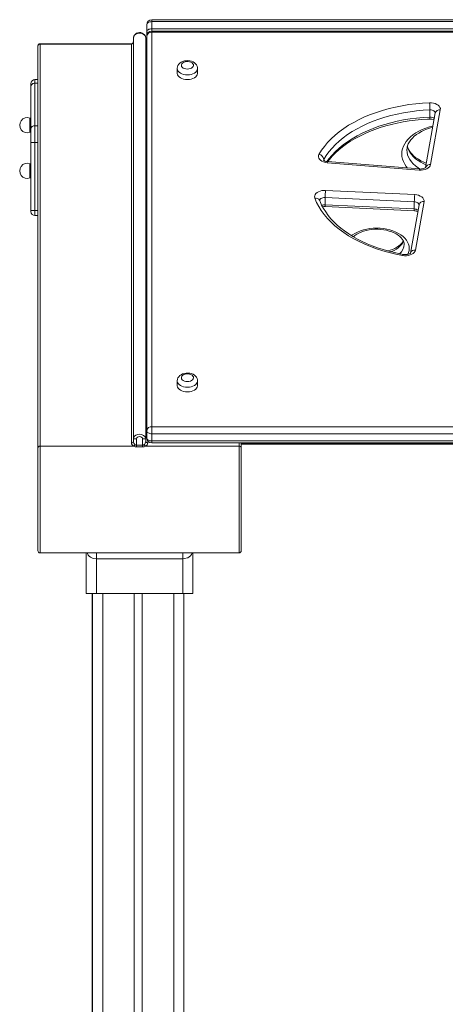
# Model space of a CAD drawing. Units: millimetres. Extents: x -4479 to 6610, y -5458 to 2265.
# Drawn here: x 2413 to 2832, y 1297 to 2265 of the extents above; entities that cross this region are included whole.
import ezdxf

# ---------------------------------------------------------------- set-up
doc = ezdxf.new("R2010")
doc.units = ezdxf.units.MM

msp = doc.modelspace()

# ---------------------------------------------------------------- linework, layer by layer
at = {"color": 7, "linetype": 'Continuous', "lineweight": 15}
for p, q in [((2538.02, 2260.17), (2538.02, 2253.11)), ((3278.02, 2265.17), (2543.02, 2265.17)), ((2543.02, 2263.27), (2543.02, 2256.21)), ((3278.02, 2263.27), (2543.02, 2263.27)), ((2525.03, 1852.99), (2525.03, 2247.07)), ((2537.03, 1852.99), (2537.03, 2247.07)), ((2538.02, 2242.01), (2538.02, 2253.11)), ((2538.07, 1860.94), (2538.07, 2248.91)), ((2543.02, 2256.21), (3278.02, 2256.21)), ((3278.07, 2253.91), (2543.07, 2253.91)), ((2543.07, 2252.83), (2543.07, 1864.86)), ((3278.07, 2252.83), (2543.07, 2252.83)), ((2431.03, 2239.51), (2431.03, 1844.05)), ((2523.03, 2241.51), (2433.03, 2241.51)), ((2433.03, 1845.62), (2433.03, 2241.08)), ((2433.03, 2241.08), (2523.03, 2241.08)), ((2523.03, 2241.08), (2523.03, 1848.98)), ((2568.07, 2217.19), (2568.07, 2212.48)), ((2588.07, 2212.48), (2588.07, 2217.19)), ((2424.03, 2199.43), (2424.03, 2202.27)), ((2424.03, 2157.68), (2424.03, 2199.43)), ((2431.03, 2206.27), (2428.03, 2206.27)), ((2428.03, 2202.66), (2428.03, 2160.91)), ((2428.03, 2202.66), (2431.03, 2202.66)), ((2822, 2173.49), (2812.45, 2119.68)), ((2816.68, 2176.4), (2816.68, 2169.34)), ((2826.92, 2176.54), (2817.37, 2122.73)), ((2424.03, 2168.38), (2423.03, 2168.38)), ((2423.03, 2168.38), (2423.03, 2154.38)), ((2428.03, 2160.91), (2428.03, 2144.52)), ((2428.03, 2160.91), (2431.03, 2160.91)), ((2423.03, 2154.38), (2424.03, 2154.38)), ((2424.03, 2144.52), (2424.03, 2157.68)), ((2424.03, 2077.54), (2424.03, 2144.52)), ((2428.03, 2144.52), (2424.03, 2144.52)), ((2428.03, 2144.52), (2428.03, 2077.54)), ((2424.03, 2123.48), (2423.03, 2123.48)), ((2423.03, 2123.48), (2423.03, 2109.48)), ((2806.16, 2117.25), (2715.64, 2124.47)), ((2806.55, 2118.32), (2716.04, 2125.54)), ((2423.03, 2109.48), (2424.03, 2109.48)), ((2713.97, 2097.26), (2801.71, 2093.1)), ((2801.33, 2086.08), (2713.59, 2090.24)), ((2713.59, 2090.24), (2713.59, 2083.18)), ((2713.59, 2083.18), (2801.33, 2079.02)), ((2805.97, 2083.18), (2797.51, 2035.5)), ((2801.33, 2086.08), (2801.33, 2079.02)), ((2810.89, 2086.23), (2802.43, 2038.55)), ((2428.03, 2077.54), (2424.03, 2077.54)), ((2424.03, 2076.54), (2424.03, 2077.54)), ((2428.03, 2072.54), (2431.03, 2072.54)), ((2713.73, 2081.28), (2801.48, 2077.12)), ((2568.07, 1909.91), (2568.07, 1905.21)), ((2588.07, 1905.21), (2588.07, 1909.91)), ((2538.07, 1860.94), (2538.07, 1853.88)), ((2543.07, 1864.86), (2543.07, 1857.83)), ((2543.07, 1864.86), (3278.07, 1864.86)), ((2525.03, 1852.99), (2525.03, 1850.54)), ((2528.03, 1852.99), (2525.03, 1852.99)), ((2528.03, 1846.58), (2528.03, 1852.99)), ((2534.03, 1852.99), (2534.03, 1846.58)), ((2534.03, 1852.99), (2537.03, 1852.99)), ((2537.03, 1850.54), (2537.03, 1852.99)), ((3278.07, 1857.83), (2543.07, 1857.83)), ((2543.07, 1857.83), (2543.07, 1850.78)), ((2543.07, 1850.78), (3278.07, 1850.78)), ((2431.03, 1844.05), (2431.03, 1742.72)), ((2433.03, 1845.62), (2525.39, 1845.62)), ((2528.03, 1846.58), (2528.03, 1845.03)), ((2534.03, 1846.58), (2528.03, 1846.58)), ((2528.03, 1845.03), (2534.03, 1845.03)), ((2534.03, 1846.58), (2534.03, 1845.03)), ((2536.68, 1845.62), (2629.03, 1845.62)), ((2543.07, 1848.88), (3278.07, 1848.88)), ((2631.03, 1844.05), (2631.03, 1848.88)), ((2631.03, 1847.72), (3191.03, 1847.72)), ((2631.03, 1742.72), (2631.03, 1844.05)), ((2433.03, 1740.72), (2629.03, 1740.72)), ((2478.53, 1740.72), (2478.53, 1700.72)), ((2488.53, 1734.93), (2573.53, 1734.93)), ((2488.53, 1700.72), (2488.53, 1734.93)), ((2573.53, 1734.93), (2573.53, 1700.72)), ((2583.53, 1700.72), (2583.53, 1740.72)), ((2478.53, 1700.72), (2488.53, 1700.72)), ((2484.26, 1700.72), (2484.26, 921.49)), ((2484.71, 1700.72), (2484.71, -598.91)), ((2488.53, 1700.72), (2573.53, 1700.72)), ((2525.71, 1700.72), (2525.71, -598.91)), ((2533.71, 1700.72), (2533.71, -598.91)), ((2573.53, 1700.72), (2583.53, 1700.72)), ((2574.71, 1700.72), (2574.71, 399.09))]:
    msp.add_line(p, q, dxfattribs=at)
at = {"color": 8, "linetype": 'Continuous', "lineweight": 15}
for p, q in [((2543.02, 2263.27), (2543.02, 2265.17)), ((2543.02, 2253.91), (2543.02, 2256.21)), ((2543.07, 2253.91), (2543.07, 2252.83)), ((2433.03, 2241.08), (2433.03, 2241.51)), ((2523.03, 2241.51), (2523.03, 2241.08)), ((2428.03, 2206.27), (2428.03, 2202.66)), ((2428.03, 2144.52), (2431.03, 2144.52)), ((2712.21, 2127.75), (2712.21, 2126.77)), ((2428.03, 2077.54), (2428.03, 2072.54)), ((2428.03, 2077.54), (2431.03, 2077.54)), ((2539.03, 1848.98), (2539.03, 1850.93)), ((2543.07, 1850.78), (2543.07, 1848.88)), ((2433.03, 1740.72), (2433.03, 1845.62)), ((2629.03, 1848.88), (2629.03, 1845.62)), ((2629.03, 1845.62), (2629.03, 1740.72)), ((2631.03, 1848.8), (3191.03, 1848.8)), ((2488.53, 1734.93), (2488.53, 1740.72)), ((2573.53, 1734.93), (2573.53, 1740.72)), ((2494.71, 1700.72), (2494.71, -598.91)), ((2564.71, 1700.72), (2564.71, -598.91))]:
    msp.add_line(p, q, dxfattribs=at)
at = {"color": 7, "linetype": 'Continuous', "lineweight": 15, "flags": 128}
for points in [[(2543.02, 2263.27), (2542.05, 2263.21), (2541.11, 2263.03), (2540.25, 2262.75), (2539.49, 2262.36), (2538.87, 2261.89), (2538.4, 2261.35), (2538.12, 2260.77), (2538.02, 2260.17)], [(2525.03, 2247.07), (2525.31, 2248.49), (2526.07, 2249.79), (2527.24, 2250.88), (2528.8, 2251.7), (2530.66, 2252.07), (2532.65, 2251.88), (2534.55, 2251.08), (2536.1, 2249.67), (2536.87, 2248.18), (2537.03, 2247.07)], [(2537.02, 2247.1), (2537.03, 2247.28), (2536.82, 2248.48), (2536.35, 2249.55), (2535.63, 2250.53), (2534.68, 2251.37), (2533.51, 2252.02), (2532.18, 2252.41), (2530.78, 2252.51), (2529.37, 2252.3), (2528.04, 2251.77), (2526.86, 2250.95), (2526.01, 2250.01), (2525.42, 2248.95), (2525.1, 2247.82), (2525.08, 2247.32)], [(2538.02, 2253.11), (2538.12, 2253.72), (2538.4, 2254.3), (2538.87, 2254.83), (2539.49, 2255.31), (2540.25, 2255.69), (2541.11, 2255.98), (2542.05, 2256.15), (2543.02, 2256.21)], [(2525.03, 2244.62), (2525, 2244.1), (2524.73, 2243), (2524.23, 2242.17), (2523.67, 2241.69), (2523.21, 2241.53), (2523.03, 2241.51)], [(2588.04, 2217.21), (2587.98, 2218.26), (2587.6, 2219.59), (2586.96, 2220.81), (2586.08, 2221.9), (2584.97, 2222.86), (2583.63, 2223.66), (2582.09, 2224.29), (2580.39, 2224.71), (2578.63, 2224.9), (2576.84, 2224.86), (2575.07, 2224.57), (2573.37, 2224.04), (2571.78, 2223.26), (2570.53, 2222.34), (2569.52, 2221.28), (2568.77, 2220.1), (2568.29, 2218.83), (2568.08, 2217.36), (2568.1, 2217.12)], [(2578.07, 2216.6), (2579.57, 2216.72), (2580.96, 2217.06), (2582.18, 2217.61), (2583.14, 2218.33), (2583.78, 2219.17), (2584.06, 2220.09), (2583.97, 2221.02), (2583.5, 2221.91), (2582.7, 2222.7), (2581.6, 2223.34), (2580.28, 2223.79), (2578.83, 2224.02), (2577.32, 2224.02), (2575.86, 2223.79), (2574.55, 2223.34), (2573.45, 2222.7), (2572.64, 2221.91), (2572.18, 2221.02), (2572.09, 2220.09), (2572.37, 2219.17), (2573.01, 2218.33), (2573.97, 2217.61), (2575.18, 2217.06), (2576.58, 2216.72), (2578.07, 2216.6)], [(2568.07, 2212.48), (2568.08, 2212.19), (2568.36, 2211.02), (2568.98, 2209.91), (2569.93, 2208.88), (2571.17, 2207.99), (2572.67, 2207.26), (2574.36, 2206.72), (2576.18, 2206.39), (2578.07, 2206.28)], [(2578.07, 2206.28), (2579.97, 2206.39), (2581.79, 2206.72), (2583.48, 2207.26), (2584.97, 2207.99), (2586.22, 2208.88), (2587.17, 2209.91), (2587.79, 2211.02), (2588.06, 2212.19), (2588.07, 2212.48)], [(2707.5, 2132.72), (2709.99, 2136.69), (2712.83, 2140.57), (2716.01, 2144.34), (2719.53, 2148), (2723.37, 2151.53), (2727.52, 2154.93), (2731.97, 2158.17), (2736.7, 2161.26), (2741.7, 2164.18), (2746.95, 2166.92), (2752.44, 2169.48), (2758.15, 2171.84), (2764.07, 2174.01), (2770.17, 2175.96), (2776.43, 2177.7), (2782.84, 2179.22), (2789.38, 2180.52), (2796.02, 2181.6), (2802.75, 2182.44), (2809.55, 2183.04), (2816.39, 2183.42)], [(2816.39, 2183.42), (2818.31, 2183.37), (2820.19, 2183.1), (2821.95, 2182.6), (2823.53, 2181.91), (2824.86, 2181.04), (2825.9, 2180.03), (2826.6, 2178.92), (2826.95, 2177.74), (2826.92, 2176.54)], [(2816.68, 2176.4), (2810.12, 2176.04), (2803.6, 2175.46), (2797.15, 2174.65), (2790.77, 2173.62), (2784.5, 2172.38), (2778.35, 2170.91), (2772.34, 2169.24), (2766.49, 2167.37), (2760.81, 2165.29), (2755.33, 2163.03), (2750.06, 2160.57), (2745.02, 2157.94), (2740.22, 2155.14), (2735.68, 2152.18), (2731.42, 2149.06), (2727.44, 2145.81), (2723.75, 2142.42), (2720.38, 2138.91), (2717.32, 2135.28), (2714.6, 2131.56), (2712.21, 2127.75)], [(2716.03, 2125.5), (2717.74, 2127.71), (2720.58, 2130.95), (2723.69, 2134.09), (2727.07, 2137.14), (2730.7, 2140.09), (2734.58, 2142.92), (2738.69, 2145.64), (2743.03, 2148.22), (2747.59, 2150.67), (2752.35, 2152.98), (2757.3, 2155.14), (2762.44, 2157.14), (2767.73, 2158.98), (2773.18, 2160.66), (2778.77, 2162.16), (2784.48, 2163.49), (2790.29, 2164.63), (2796.2, 2165.59), (2802.18, 2166.37), (2808.22, 2166.95), (2814.3, 2167.35), (2816.57, 2167.44)], [(2794.03, 2137.06), (2794.17, 2139.05), (2794.63, 2141.08), (2795.4, 2143.09), (2796.47, 2145.04), (2797.81, 2146.93), (2799.42, 2148.75), (2801.29, 2150.49), (2803.42, 2152.15), (2805.79, 2153.71), (2808.39, 2155.16), (2811.19, 2156.48), (2814.19, 2157.66), (2817.36, 2158.69), (2819.47, 2159.24)], [(2813.21, 2123.98), (2810.61, 2125.05), (2807.84, 2126.4), (2805.3, 2127.86), (2802.99, 2129.43), (2800.93, 2131.09), (2799.13, 2132.82), (2797.6, 2134.6), (2796.34, 2136.43), (2795.35, 2138.29), (2794.63, 2140.17), (2794.53, 2140.63)], [(2715.64, 2124.47), (2713.71, 2124.75), (2711.91, 2125.26), (2710.3, 2125.97), (2708.95, 2126.88), (2707.91, 2127.92), (2707.23, 2129.08), (2706.93, 2130.29), (2707.02, 2131.52), (2707.5, 2132.72)], [(2716.04, 2125.54), (2715.41, 2125.6), (2714.24, 2125.84), (2713.25, 2126.17), (2712.51, 2126.55), (2712.05, 2126.88), (2711.85, 2127.09), (2711.85, 2127.08)], [(2817.37, 2122.73), (2816.96, 2121.53), (2816.17, 2120.4), (2815.04, 2119.39), (2813.61, 2118.53), (2811.94, 2117.87), (2810.09, 2117.43), (2808.14, 2117.22), (2806.16, 2117.25)], [(2812.51, 2119.88), (2812.51, 2119.89), (2812.4, 2119.76), (2812.04, 2119.47), (2811.43, 2119.11), (2810.57, 2118.76), (2809.51, 2118.48), (2808.29, 2118.32), (2807.01, 2118.29), (2806.55, 2118.32)], [(2703.47, 2089.67), (2703.22, 2090.82), (2703.32, 2091.98), (2703.77, 2093.11), (2704.54, 2094.16), (2705.63, 2095.11), (2706.97, 2095.92), (2708.54, 2096.55), (2710.27, 2097), (2712.1, 2097.23), (2713.97, 2097.26)], [(2801.71, 2093.1), (2803.68, 2092.88), (2805.55, 2092.42), (2807.22, 2091.74), (2808.65, 2090.87), (2809.77, 2089.84), (2810.53, 2088.69), (2810.91, 2087.47), (2810.89, 2086.23)], [(2789.74, 2033.26), (2783.14, 2034.56), (2776.68, 2036.08), (2770.36, 2037.83), (2764.21, 2039.79), (2758.25, 2041.97), (2752.49, 2044.35), (2746.96, 2046.92), (2741.67, 2049.69), (2736.63, 2052.63), (2731.87, 2055.74), (2727.4, 2059.02), (2723.23, 2062.44), (2719.37, 2066), (2715.84, 2069.7), (2712.65, 2073.51), (2709.81, 2077.42), (2707.33, 2081.43), (2705.21, 2085.51), (2703.47, 2089.67)], [(2790.61, 2034.26), (2787.55, 2034.84), (2781.78, 2036.07), (2776.13, 2037.48), (2770.61, 2039.06), (2765.23, 2040.81), (2760, 2042.73), (2754.96, 2044.81), (2750.09, 2047.04), (2745.43, 2049.41), (2740.97, 2051.92), (2736.74, 2054.57), (2732.75, 2057.33), (2728.99, 2060.21), (2725.49, 2063.2), (2722.24, 2066.28), (2719.27, 2069.45), (2716.56, 2072.7), (2714.14, 2076.03), (2712, 2079.42), (2710.15, 2082.87), (2708.59, 2086.37), (2708.15, 2087.49)], [(2741.34, 2051.72), (2742.83, 2052.95), (2744.66, 2054.16), (2746.72, 2055.28), (2748.99, 2056.28), (2751.45, 2057.15), (2754.07, 2057.87), (2756.81, 2058.42), (2759.65, 2058.8), (2762.55, 2059.01), (2765.48, 2059.03), (2768.39, 2058.86), (2771.25, 2058.52), (2774.02, 2058), (2776.67, 2057.32), (2779.17, 2056.48), (2781.49, 2055.51), (2783.59, 2054.42), (2785.46, 2053.23), (2787.08, 2051.97), (2788.43, 2050.66), (2789.52, 2049.33), (2790.35, 2047.99), (2790.93, 2046.64), (2791.26, 2045.28), (2791.32, 2044.21)], [(2790.47, 2047.71), (2789.96, 2046.73), (2788.93, 2045.31), (2787.63, 2043.94), (2786.08, 2042.63), (2784.28, 2041.4), (2782.25, 2040.27), (2780.01, 2039.25), (2777.57, 2038.37), (2775.28, 2037.72)], [(2802.43, 2038.55), (2802.03, 2037.38), (2801.28, 2036.27), (2800.2, 2035.28), (2798.84, 2034.43), (2797.23, 2033.76), (2795.46, 2033.3), (2793.56, 2033.06), (2791.63, 2033.04), (2789.74, 2033.26)], [(2797.57, 2035.7), (2797.57, 2035.71), (2797.46, 2035.58), (2797.1, 2035.29), (2796.49, 2034.93), (2795.63, 2034.58), (2794.57, 2034.3), (2793.35, 2034.13), (2792.07, 2034.11), (2790.87, 2034.22), (2790.61, 2034.26)], [(2588.04, 1909.93), (2587.98, 1910.98), (2587.6, 1912.32), (2586.96, 1913.53), (2586.08, 1914.62), (2584.97, 1915.58), (2583.63, 1916.39), (2582.09, 1917.02), (2580.39, 1917.44), (2578.63, 1917.62), (2576.84, 1917.58), (2575.07, 1917.3), (2573.37, 1916.77), (2571.78, 1915.98), (2570.53, 1915.06), (2569.52, 1914), (2568.77, 1912.82), (2568.29, 1911.55), (2568.08, 1910.09), (2568.1, 1909.85)], [(2578.07, 1909.32), (2579.57, 1909.44), (2580.96, 1909.78), (2582.18, 1910.33), (2583.14, 1911.05), (2583.78, 1911.9), (2584.06, 1912.81), (2583.97, 1913.75), (2583.5, 1914.63), (2582.7, 1915.42), (2581.6, 1916.06), (2580.28, 1916.51), (2578.83, 1916.74), (2577.32, 1916.74), (2575.86, 1916.51), (2574.55, 1916.06), (2573.45, 1915.42), (2572.64, 1914.63), (2572.18, 1913.75), (2572.09, 1912.81), (2572.37, 1911.9), (2573.01, 1911.05), (2573.97, 1910.33), (2575.18, 1909.78), (2576.58, 1909.44), (2578.07, 1909.32)], [(2568.07, 1905.21), (2568.08, 1904.91), (2568.36, 1903.74), (2568.98, 1902.63), (2569.93, 1901.61), (2571.17, 1900.71), (2572.67, 1899.99), (2574.36, 1899.44), (2576.18, 1899.11), (2578.07, 1899)], [(2578.07, 1899), (2579.97, 1899.11), (2581.79, 1899.44), (2583.48, 1899.99), (2584.97, 1900.71), (2586.22, 1901.61), (2587.17, 1902.63), (2587.79, 1903.74), (2588.06, 1904.91), (2588.07, 1905.21)], [(2543.07, 1857.83), (2542.1, 1857.89), (2541.16, 1858.07), (2540.3, 1858.36), (2539.54, 1858.74), (2538.92, 1859.21), (2538.45, 1859.75), (2538.17, 1860.33), (2538.07, 1860.94)], [(2537.03, 1852.99), (2536.82, 1854.08), (2536.14, 1855.23), (2534.94, 1856.32), (2533, 1857.24), (2531.01, 1857.52), (2529.19, 1857.27), (2527.42, 1856.51), (2526.08, 1855.41), (2525.27, 1854.15), (2525.03, 1852.99)], [(2528.03, 1852.99), (2528.09, 1853.34), (2528.34, 1853.86), (2528.95, 1854.49), (2529.93, 1854.99), (2531.02, 1855.17), (2532.21, 1854.97), (2533.27, 1854.37), (2533.78, 1853.78), (2533.99, 1853.31), (2534.03, 1852.99)], [(2538.07, 1853.88), (2538.17, 1853.28), (2538.45, 1852.69), (2538.92, 1852.16), (2539.54, 1851.69), (2540.3, 1851.3), (2541.16, 1851.01), (2542.1, 1850.84), (2543.07, 1850.78)], [(2525.39, 1845.62), (2526.6, 1845.19), (2528.03, 1845.03)], [(2534.03, 1845.03), (2535.43, 1845.18), (2536.68, 1845.62)]]:
    msp.add_lwpolyline(points, dxfattribs=at)
at = {"color": 8, "linetype": 'Continuous', "lineweight": 15, "flags": 128}
for points in [[(2578.07, 2210.98), (2576.18, 2211.09), (2574.36, 2211.42), (2572.67, 2211.97), (2571.17, 2212.7), (2569.93, 2213.59), (2568.98, 2214.61), (2568.36, 2215.72), (2568.08, 2216.89), (2568.07, 2217.15)], [(2588.07, 2217.2), (2588.06, 2216.89), (2587.79, 2215.72), (2587.17, 2214.61), (2586.22, 2213.59), (2584.97, 2212.7), (2583.48, 2211.97), (2581.79, 2211.42), (2579.97, 2211.09), (2578.07, 2210.98)], [(2821.98, 2173.39), (2821.95, 2173.63), (2821.72, 2174.29), (2821.26, 2174.9), (2820.6, 2175.44), (2819.78, 2175.87), (2818.81, 2176.19), (2817.77, 2176.36), (2816.68, 2176.4)], [(2715.38, 2125.63), (2717.32, 2128.23), (2720.38, 2131.85), (2723.75, 2135.36), (2727.44, 2138.75), (2731.42, 2142.01), (2735.68, 2145.12), (2740.22, 2148.08), (2745.02, 2150.88), (2750.06, 2153.52), (2755.33, 2155.97), (2760.81, 2158.24), (2766.49, 2160.31), (2772.34, 2162.19), (2778.35, 2163.86), (2784.5, 2165.32), (2790.77, 2166.57), (2797.15, 2167.6), (2803.6, 2168.4), (2810.12, 2168.98), (2816.68, 2169.34)], [(2794.73, 2119.26), (2793.43, 2120.86), (2791.86, 2123.21), (2790.63, 2125.64), (2789.74, 2128.12), (2789.2, 2130.64), (2789.03, 2133.19), (2789.2, 2135.73), (2789.74, 2138.25), (2790.63, 2140.74), (2791.86, 2143.17), (2793.43, 2145.52), (2795.32, 2147.77), (2797.53, 2149.92), (2800.02, 2151.94), (2802.79, 2153.82), (2805.81, 2155.54), (2809.07, 2157.09), (2812.53, 2158.45), (2816.16, 2159.63), (2819.7, 2160.55)], [(2812.93, 2122.39), (2810.71, 2123.36), (2807.73, 2124.9), (2804.99, 2126.6), (2802.51, 2128.45), (2800.32, 2130.44), (2798.43, 2132.54), (2796.86, 2134.74), (2795.63, 2137.03), (2794.74, 2139.37), (2794.43, 2140.57)], [(2794.03, 2137.05), (2794.2, 2134.7), (2794.74, 2132.32), (2795.63, 2129.97), (2796.86, 2127.69), (2798.43, 2125.49), (2800.32, 2123.38), (2802.51, 2121.4), (2804.99, 2119.54), (2807.05, 2118.24)], [(2712.21, 2127.75), (2711.95, 2127.08), (2711.92, 2126.7)], [(2715.64, 2124.47), (2715.77, 2125), (2715.89, 2125.35), (2716, 2125.52), (2716.04, 2125.54)], [(2806.55, 2118.32), (2806.51, 2118.3), (2806.4, 2118.13), (2806.28, 2117.78), (2806.16, 2117.25)], [(2713.59, 2090.24), (2712.42, 2090.21), (2711.3, 2090.01), (2710.28, 2089.66), (2709.42, 2089.17), (2708.77, 2088.57), (2708.35, 2087.89), (2708.21, 2087.17), (2708.21, 2087.15)], [(2805.95, 2083.07), (2805.93, 2083.27), (2805.74, 2083.88), (2805.36, 2084.45), (2804.8, 2084.97), (2804.09, 2085.4), (2803.25, 2085.74), (2802.32, 2085.97), (2801.33, 2086.08)], [(2739.54, 2052.8), (2740.56, 2053.55), (2742.93, 2055.02), (2745.54, 2056.33), (2748.34, 2057.46), (2751.33, 2058.4), (2754.46, 2059.15), (2757.69, 2059.69), (2761, 2060.01), (2764.34, 2060.12), (2767.69, 2060.01), (2771, 2059.69), (2774.23, 2059.15), (2777.36, 2058.4), (2780.34, 2057.46), (2783.15, 2056.33), (2785.76, 2055.02), (2788.13, 2053.55), (2790.23, 2051.93), (2792.06, 2050.19), (2793.58, 2048.34), (2794.78, 2046.4), (2795.65, 2044.39), (2796.17, 2042.33), (2796.34, 2040.26), (2796.17, 2038.18), (2795.65, 2036.13), (2794.91, 2034.38)], [(2790.69, 2047.55), (2790.02, 2046.05), (2788.91, 2044.27), (2787.47, 2042.58), (2785.73, 2041), (2783.71, 2039.55), (2781.44, 2038.26), (2778.94, 2037.13), (2778.31, 2036.89)], [(2790.61, 2034.26), (2790.5, 2034.26), (2790.26, 2034.1), (2790, 2033.77), (2789.74, 2033.26)], [(2578.07, 1903.7), (2576.18, 1903.82), (2574.36, 1904.15), (2572.67, 1904.69), (2571.17, 1905.42), (2569.93, 1906.31), (2568.98, 1907.33), (2568.36, 1908.45), (2568.08, 1909.62), (2568.07, 1909.87)], [(2588.07, 1909.92), (2588.06, 1909.62), (2587.79, 1908.45), (2587.17, 1907.33), (2586.22, 1906.31), (2584.97, 1905.42), (2583.48, 1904.69), (2581.79, 1904.15), (2579.97, 1903.82), (2578.07, 1903.7)], [(2479.4, 1740.72), (2479.66, 1739.97), (2480.5, 1738.51), (2481.43, 1737.42), (2482.64, 1736.47), (2485.41, 1735.3), (2488.53, 1734.93)], [(2573.53, 1734.93), (2575.27, 1735.04), (2578.22, 1735.83), (2578.34, 1735.89), (2579.8, 1736.72), (2581.02, 1737.82), (2582.02, 1739.22), (2582.69, 1740.72)]]:
    msp.add_lwpolyline(points, dxfattribs=at)
at = {"color": 7, "linetype": 'Continuous', "lineweight": 15}
for centre, radius, start, end in [((2543.02, 2260.17), 5, 90, 180), ((2543.07, 2248.91), 5, 90, 180), ((2542.59, 2248.3), 4.56, 83.93903, 172.25502), ((2433.03, 2239.51), 2, 90, 180), ((2432.84, 2239.27), 1.82, 83.92749, 172.25963), ((2540.36, 2244.38), 3.33, 175.98027, 225.52239), ((2428.03, 2202.27), 4, 90, 180), ((2427.6, 2199.1), 3.58, 83.09893, 174.65333), ((2729.85, 2176.23), 86.83, 0.11138, 4.74778), ((2420.48, 2161.38), 7.45, 69.98404, 290.01596), ((2427.6, 2157.35), 3.58, 83.09701, 174.65526), ((2817.21, 2158.71), 8.76, 65.88598, 94.20494), ((2706.52, 2127.07), 5.73, 6.83883, 80.1221), ((2420.48, 2116.48), 7.45, 69.98404, 290.01596), ((2781.53, 2090.07), 67.94, 173.92938, 179.85675), ((2869.27, 2085.91), 67.94, 173.92938, 179.85675), ((2428.03, 2076.54), 4, 180, 270), ((2713.17, 2071.91), 9.39, 86.52811, 102.64243), ((2801.29, 2068.67), 8.46, 65.76632, 88.73522), ((2542.59, 1860.32), 4.56, 83.93284, 172.25783), ((2523.23, 1850.79), 1.82, 263.93166, 352.25546), ((2538.84, 1850.79), 1.82, 187.74326, 276.06962), ((2543.07, 1853.88), 5, 180, 270), ((2432.84, 1843.8), 1.82, 83.94296, 172.25262), ((2523.08, 1848.32), 3.55, 310.52431, 341.40018), ((2528.08, 1849.06), 2.48, 228.93608, 269.0278), ((2533.98, 1849.1), 2.53, 271.34517, 310.69095), ((2538.99, 1848.32), 3.55, 198.59921, 229.4748), ((2629.23, 1843.8), 1.82, 7.74827, 96.05615), ((2433.03, 1742.72), 2, 180, 270), ((2629.03, 1742.72), 2, 270, 0)]:
    msp.add_arc(centre, radius, start, end, dxfattribs=at)
at = {"color": 8, "linetype": 'Continuous', "lineweight": 15}
for centre, radius, start, end in [((2541.33, 2253.15), 3.3, 180.62403, 215.57393), ((2817.2, 2163.05), 6.31, 52.53545, 94.6672), ((2826.15, 2172.29), 4.32, 79.70845, 163.78805), ((2810.87, 2168.73), 5.85, 347.25195, 5.96147), ((2816.61, 2118.45), 4.35, 79.87237, 161.94892), ((2704.51, 2085.77), 4.03, 25.3796, 104.91416), ((2713.11, 2076.2), 7, 86.04983, 113.8456), ((2718.19, 2082.58), 4.64, 172.49032, 196.1788), ((2810.12, 2081.97), 4.32, 79.70845, 163.78805), ((2805.98, 2078.42), 4.68, 172.57277, 196.04809), ((2801.32, 2073.07), 5.96, 51.77671, 89.87155), ((2778.39, 2044.75), 12.97, 310.96212, 357.6896), ((2801.67, 2034.27), 4.35, 79.87237, 161.94892)]:
    msp.add_arc(centre, radius, start, end, dxfattribs=at)
at = {"color": 7, "linetype": 'Continuous', "lineweight": 15}
for centre, major_axis, ratio, start_param, end_param in [((2523.03, 2244.62), (0, 3.53), 0.565924, 3.141593, 4.712389), ((2528.03, 1850.54), (0, 3.96), 0.75778, 1.570796, 2.583571), ((2534.03, 1850.54), (0, 3.96), 0.75778, 3.699614, 4.712389), ((2528.03, 1848.98), (5, 0), 0.791787, 3.141593, 4.154367), ((2534.03, 1848.98), (5, 0), 0.791787, 5.270411, 6.283185)]:
    msp.add_ellipse(centre, major_axis=major_axis, ratio=ratio, start_param=start_param, end_param=end_param, dxfattribs=at)
at = {"color": 8, "linetype": 'Continuous', "lineweight": 15}
msp.add_ellipse((2539.03, 2244.62), major_axis=(0, 3.53), ratio=0.565924, start_param=1.570796, end_param=2.640204, dxfattribs=at)

doc.saveas('drawing.dxf')
